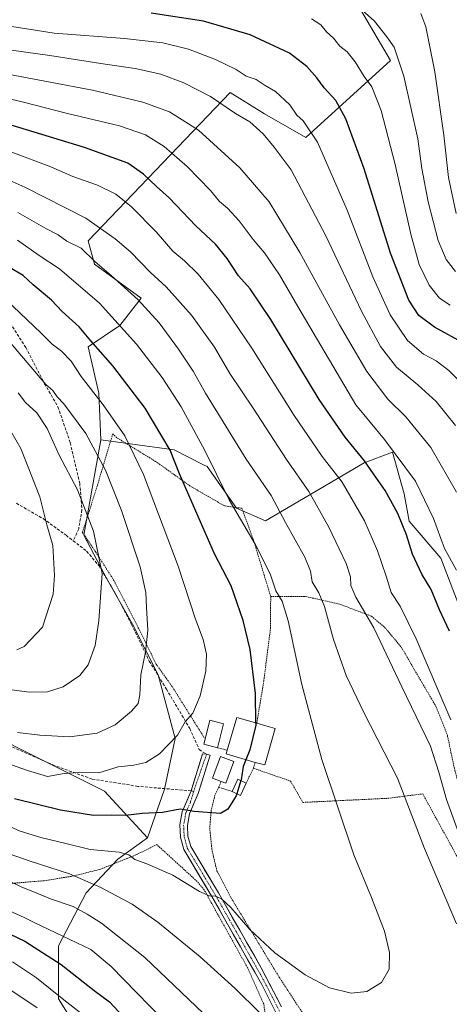
# Model space of a CAD drawing. Units: metres. Extents: x 606653 to 610077, y 4780163 to 4782531.
# Drawn here: x 607599 to 607748, y 4781678 to 4782018 of the extents above; entities that cross this region are included whole.
import ezdxf

# ---------------------------------------------------------------- set-up
doc = ezdxf.new("R2010")
doc.units = ezdxf.units.M
doc.header["$MEASUREMENT"] = 0
for name, pattern in [('TRAZO_Y_PUNTO', [1, 0.5, -0.25, 0, -0.25]), ('TRAZOS', [0.75, 0.5, -0.25]), ('TRAZOSX2', [1.5, 1, -0.5])]:
    doc.linetypes.add(name, pattern=pattern)
for name, color, linetype, lineweight in [('Alambrada', 19, 'TRAZOS', 0), ('Arbolado forestal CxS', 92, 'Continuous', 0), ('Curva de nivel maestra', 36, 'Continuous', 30), ('Curva de nivel normal', 36, 'Continuous', 0), ('Edificación', 1, 'Continuous', 13), ('Edificación Cxs', 1, 'Continuous', 13), ('Edificación ligera', 1, 'Continuous', 0), ('Edificación ligera Cxs', 1, 'Continuous', 0), ('Pastizal CxS', 92, 'Continuous', 0), ('Pista', 135, 'Continuous', 13), ('Pista Cxs', 135, 'Continuous', 0), ('Pista eje', 135, 'TRAZO_Y_PUNTO', 0), ('Prado CxS', 92, 'Continuous', 0), ('Senda', 19, 'TRAZOSX2', 0)]:
    doc.layers.add(name, color=color, linetype=linetype, lineweight=lineweight)

# ---------------------------------------------------------------- blocks, each defined once
blk = doc.blocks.new('*U162')
at = {"layer": 'Arbolado forestal CxS', "color": 92, "linetype": 'Continuous', "lineweight": 0}
blk.add_polyline3d([(607597.7009, 4781767.0287, 281.6345), (607628.7893, 4781751.4851, 276.3728), (607643.6021, 4781735.3013, 271.539), (607633.3617, 4781727.9867, 268.4607), (607622.3903, 4781716.2833, 262.0184), (607612.8821, 4781697.9967, 251.769), (607612.8829, 4781679.7097, 243.2864), (607621.6615, 4781665.8121, 240.8392)], dxfattribs=at)
blk = doc.blocks.new('*U180')
at = {"layer": 'Curva de nivel normal', "color": 36, "linetype": 'Continuous', "lineweight": 0}
for points in [[(607591.36, 4781722.56, 260), (607599.93, 4781718.43, 260), (607605.4, 4781716.24, 260), (607610.12, 4781714.23, 260), (607617.96, 4781711.58, 260), (607622.77, 4781708.99, 260), (607627.78, 4781705.9, 260), (607642.74, 4781694.03, 260), (607662.92, 4781674.6, 260)], [(607752.42, 4781733.42, 260), (607746.82, 4781748.56, 260), (607744.22, 4781758.04, 260), (607741.36, 4781767.05, 260), (607731.47, 4781787.47, 260), (607721.75, 4781807.84, 260), (607715.55, 4781818.52, 260), (607713.83, 4781822.45, 260), (607713.75, 4781825.54, 260), (607712.23, 4781830.11, 260), (607706.26, 4781842.62, 260), (607699.3, 4781855, 260), (607691.65, 4781866.01, 260), (607680.05, 4781883.74, 260), (607672.06, 4781895.75, 260), (607666.72, 4781904.78, 260), (607658.78, 4781915.85, 260), (607650.09, 4781925.72, 260), (607644.56, 4781930.8, 260), (607637.74, 4781937.72, 260), (607632.43, 4781942.28, 260), (607622.31, 4781949.46, 260), (607601.22, 4781960.12, 260), (607589.75, 4781965.23, 260)]]:
    blk.add_polyline3d(points, dxfattribs=at)
blk = doc.blocks.new('*U182')
at = {"layer": 'Curva de nivel normal', "color": 36, "linetype": 'Continuous', "lineweight": 0}
for points in [[(607597.02, 4781692.49, 245), (607605.25, 4781686.93, 245), (607614.72, 4781679.32, 245), (607623.61, 4781672.45, 245)], [(607750.27, 4781827.84, 245), (607746.19, 4781835.27, 245), (607742.34, 4781845.69, 245), (607736.19, 4781858.57, 245), (607725.47, 4781872.94, 245), (607715.53, 4781884.91, 245), (607695.47, 4781918.83, 245), (607689.18, 4781929.86, 245), (607684.06, 4781937.4, 245), (607680.1, 4781942.02, 245), (607675.29, 4781948.51, 245), (607671.26, 4781952.84, 245), (607668.51, 4781955.16, 245), (607665.34, 4781958.96, 245), (607657.32, 4781967.29, 245), (607649.38, 4781974.15, 245), (607642.93, 4781978.21, 245), (607633.9, 4781981.34, 245), (607615.93, 4781985.61, 245), (607600.36, 4781989.62, 245), (607589.38, 4781992.12, 245)]]:
    blk.add_polyline3d(points, dxfattribs=at)
blk = doc.blocks.new('*U185')
at = {"layer": 'Curva de nivel normal', "color": 36, "linetype": 'Continuous', "lineweight": 0}
for points in [[(607595.84, 4781729.76, 265), (607603.05, 4781727.25, 265), (607616.7, 4781722.9, 265), (607627.5, 4781718.2, 265), (607638.34, 4781712.37, 265), (607647.2, 4781706.24, 265), (607661.84, 4781694.2, 265), (607673.91, 4781683.28, 265), (607682.23, 4781674.93, 265)], [(607750.26, 4781705.63, 265), (607739.3, 4781731.66, 265), (607729.89, 4781755.92, 265), (607718.28, 4781778.64, 265), (607712.15, 4781791.4, 265), (607707.88, 4781803.81, 265), (607704.7, 4781815.29, 265), (607702.74, 4781819.98, 265), (607700.42, 4781823.74, 265), (607699.89, 4781827.47, 265), (607697.97, 4781832.31, 265), (607691.28, 4781844.22, 265), (607686.27, 4781853.55, 265), (607677.64, 4781866.1, 265), (607663.64, 4781888.99, 265), (607659.43, 4781896.51, 265), (607654.36, 4781904.18, 265), (607647.68, 4781913.25, 265), (607640.3, 4781921.28, 265), (607631.09, 4781929.62, 265), (607625.42, 4781934.44, 265), (607620.7, 4781938.99, 265), (607615.71, 4781941.5, 265), (607612.71, 4781943.62, 265), (607608.45, 4781945.84, 265), (607598.78, 4781951.4, 265)]]:
    blk.add_polyline3d(points, dxfattribs=at)
blk = doc.blocks.new('*U187')
at = {"layer": 'Curva de nivel normal', "color": 36, "linetype": 'Continuous', "lineweight": 0}
blk.add_polyline3d([(607759.32, 4781885.02, 230), (607747.7, 4781896.72, 230), (607743.31, 4781900.06, 230), (607738.86, 4781902.45, 230), (607733.36, 4781907.1, 230), (607727.36, 4781916.05, 230), (607721.4, 4781929.09, 230), (607712.52, 4781952.22, 230), (607702.35, 4781975.67, 230), (607697.38, 4781983.08, 230), (607695.14, 4781985, 230), (607692.76, 4781988.57, 230), (607687.79, 4781993.14, 230), (607684.23, 4781995.22, 230), (607681.1, 4781997.32, 230), (607677.67, 4781998.46, 230), (607674.2, 4782000.74, 230), (607667.1, 4782004.25, 230), (607657.74, 4782007.75, 230), (607648.93, 4782009.95, 230), (607635.61, 4782011.53, 230), (607611.4, 4782013.37, 230), (607594.61, 4782015.96, 230)], dxfattribs=at)
blk = doc.blocks.new('*U190')
at = {"layer": 'Curva de nivel normal', "color": 36, "linetype": 'Continuous', "lineweight": 0}
blk.add_polyline3d([(607592.42, 4782008, 235), (607609.89, 4782005.58, 235), (607628.98, 4782002.6, 235), (607639.36, 4782001.11, 235), (607648.18, 4781999.12, 235), (607656.17, 4781996.18, 235), (607665.33, 4781991.46, 235), (607674.03, 4781985.54, 235), (607678.94, 4781982.74, 235), (607683.49, 4781978.52, 235), (607687.31, 4781973.94, 235), (607693.24, 4781966.15, 235), (607705.16, 4781943.32, 235), (607717.44, 4781917.3, 235), (607724.02, 4781905.07, 235), (607729.59, 4781897.89, 235), (607736.93, 4781891.86, 235), (607743.22, 4781886.02, 235), (607749.99, 4781877.8, 235)], dxfattribs=at)
blk = doc.blocks.new('*U198')
at = {"layer": 'Curva de nivel normal', "color": 36, "linetype": 'Continuous', "lineweight": 0}
blk.add_polyline3d([(607748.11, 4781919.33, 220), (607744.42, 4781921.74, 220), (607740.9, 4781926.26, 220), (607737.41, 4781933.41, 220), (607734.49, 4781943.85, 220), (607729.16, 4781967.9, 220), (607724.24, 4781986.6, 220), (607721.03, 4781994.79, 220), (607718.39, 4781998.4, 220), (607715.29, 4782003.39, 220), (607712.52, 4782006.86, 220), (607710, 4782008.86, 220), (607707.82, 4782011.54, 220), (607705.44, 4782013.82, 220), (607703.51, 4782016.15, 220), (607700.2, 4782018.32, 220)], dxfattribs=at)
blk = doc.blocks.new('*U199')
at = {"layer": 'Curva de nivel normal', "color": 36, "linetype": 'Continuous', "lineweight": 0}
blk.add_polyline3d([(607595.21, 4781739.57, 270), (607599.66, 4781737.68, 270), (607606.73, 4781735.42, 270), (607614.97, 4781733.51, 270), (607623.82, 4781731.3, 270), (607633.79, 4781730.36, 270), (607637.15, 4781729.48, 270), (607639.24, 4781727.8, 270), (607643.35, 4781726.34, 270), (607652.36, 4781722.4, 270), (607661.58, 4781716.84, 270), (607665.05, 4781715.27, 270), (607667.05, 4781715.21, 270), (607669.15, 4781714.29, 270), (607672.41, 4781711.23, 270), (607678.91, 4781703.61, 270), (607687.52, 4781695.55, 270), (607698, 4781688.03, 270), (607706.45, 4781683.48, 270), (607713.97, 4781681.67, 270), (607719.31, 4781682.25, 270), (607724.44, 4781685.36, 270), (607727.03, 4781689.99, 270), (607727.22, 4781695.75, 270), (607725.38, 4781703.08, 270), (607720.92, 4781714.75, 270), (607714.86, 4781729.42, 270), (607703.79, 4781762.37, 270), (607696.84, 4781788.31, 270), (607692.23, 4781810.26, 270), (607690.08, 4781817.1, 270), (607687.88, 4781820.62, 270), (607686.01, 4781826.49, 270), (607680.77, 4781836.74, 270), (607671.85, 4781852.07, 270), (607663.26, 4781869.35, 270), (607655.23, 4781884.2, 270), (607648.67, 4781894.36, 270), (607639.81, 4781905.84, 270), (607627.01, 4781920.04, 270), (607613.24, 4781931.89, 270), (607606.23, 4781936.46, 270), (607598.77, 4781941.76, 270)], dxfattribs=at)
blk = doc.blocks.new('*U204')
at = {"layer": 'Curva de nivel normal', "color": 36, "linetype": 'Continuous', "lineweight": 0}
for points in [[(607588.38, 4781688.01, 240), (607605.51, 4781676.6, 240)], [(607750.31, 4781854.71, 240), (607741.45, 4781870.13, 240), (607732.78, 4781880.79, 240), (607726.63, 4781886.87, 240), (607719.34, 4781896.46, 240), (607709.89, 4781912.51, 240), (607696.21, 4781937.56, 240), (607685.65, 4781955, 240), (607675.52, 4781966.75, 240), (607661.18, 4781979.83, 240), (607651.17, 4781986.12, 240), (607641.94, 4781989.52, 240), (607624.62, 4781993.58, 240), (607595.33, 4781999.19, 240)]]:
    blk.add_polyline3d(points, dxfattribs=at)
blk = doc.blocks.new('*U218')
at = {"layer": 'Curva de nivel normal', "color": 36, "linetype": 'Continuous', "lineweight": 0}
for points in [[(607596.19, 4781710.02, 255), (607601, 4781707.83, 255), (607604.68, 4781705.96, 255), (607624.03, 4781696.73, 255), (607631.01, 4781690.84, 255), (607648.7, 4781672.81, 255)], [(607748.39, 4781776.08, 255), (607736.35, 4781804.08, 255), (607730.79, 4781815.32, 255), (607727.72, 4781820.12, 255), (607725.99, 4781825.68, 255), (607723.02, 4781834.48, 255), (607718.54, 4781844.79, 255), (607710.78, 4781858.24, 255), (607703.97, 4781867.05, 255), (607694.27, 4781881.19, 255), (607679.67, 4781904.5, 255), (607668.23, 4781921.25, 255), (607661.06, 4781930.08, 255), (607656.36, 4781934.71, 255), (607652.35, 4781938.03, 255), (607646.57, 4781944.72, 255), (607638.11, 4781953.34, 255), (607632.68, 4781957.68, 255), (607626.38, 4781960.78, 255), (607617.86, 4781963.84, 255), (607610.27, 4781967.09, 255), (607596.81, 4781972.26, 255)]]:
    blk.add_polyline3d(points, dxfattribs=at)
blk = doc.blocks.new('*U221')
at = {"layer": 'Curva de nivel normal', "color": 36, "linetype": 'Continuous', "lineweight": 0}
blk.add_polyline3d([(607591.31, 4781762.33, 280), (607602.23, 4781758.59, 280), (607609.09, 4781756.46, 280), (607614.82, 4781757.58, 280), (607619.75, 4781757.9, 280), (607626.83, 4781757.83, 280), (607633.51, 4781759.84, 280), (607638.83, 4781760.4, 280), (607643.05, 4781761.4, 280), (607647.72, 4781764.38, 280), (607653.93, 4781770.79, 280), (607656.61, 4781775.35, 280), (607659.22, 4781778.41, 280), (607661.84, 4781784.41, 280), (607663.74, 4781792.92, 280), (607663.94, 4781798.79, 280), (607662.77, 4781803.8, 280), (607660.2, 4781810.89, 280), (607654.15, 4781829.17, 280), (607642.2, 4781860.9, 280), (607635.81, 4781874.17, 280), (607628.31, 4781884.9, 280), (607620.76, 4781894.7, 280), (607617.24, 4781900.01, 280), (607613.92, 4781903.48, 280), (607610.64, 4781905.92, 280), (607606.93, 4781909.72, 280), (607594.74, 4781921.33, 280)], dxfattribs=at)
blk = doc.blocks.new('*U223')
at = {"layer": 'Curva de nivel normal', "color": 36, "linetype": 'Continuous', "lineweight": 0}
blk.add_polyline3d([(607750.18, 4781951.03, 210), (607747.54, 4781963.45, 210), (607745.92, 4781978.03, 210), (607742.78, 4781999.9, 210), (607739.68, 4782015.46, 210), (607737.99, 4782020.08, 210)], dxfattribs=at)
blk = doc.blocks.new('*U225')
at = {"layer": 'Curva de nivel normal', "color": 36, "linetype": 'Continuous', "lineweight": 0}
blk.add_polyline3d([(607749.91, 4781931.03, 215), (607746.71, 4781935.17, 215), (607744.02, 4781941.64, 215), (607740.5, 4781955.06, 215), (607738.36, 4781966.55, 215), (607736.9, 4781976.76, 215), (607732.16, 4781998.51, 215), (607728.76, 4782008.44, 215), (607726.23, 4782012.02, 215), (607722, 4782017.46, 215), (607716.74, 4782022.2, 215)], dxfattribs=at)
blk = doc.blocks.new('*U246')
at = {"layer": 'Curva de nivel maestra', "color": 36, "linetype": 'Continuous', "lineweight": 30}
blk.add_polyline3d([(607674.4153, 4781750.5646, 275), (607674.2, 4781749.87, 275), (607671.29, 4781745.18, 275), (607668.78, 4781743.72, 275), (607659.74, 4781744.44, 275), (607654.91, 4781745.25, 275), (607648.79, 4781744.05, 275), (607641.72, 4781743.73, 275), (607636.06, 4781743.02, 275), (607631.02, 4781743.12, 275), (607624.96, 4781743.02, 275), (607613.53, 4781744.85, 275), (607597.66, 4781748.84, 275)], dxfattribs=at)
blk = doc.blocks.new('*U248')
at = {"layer": 'Curva de nivel maestra', "color": 36, "linetype": 'Continuous', "lineweight": 30}
blk.add_polyline3d([(607753.21, 4781905.94, 225), (607742.67, 4781911.77, 225), (607737.27, 4781915.74, 225), (607733.87, 4781921.02, 225), (607727.55, 4781937.3, 225), (607718.36, 4781966.4, 225), (607712.14, 4781983.76, 225), (607708.63, 4781990.01, 225), (607704.6, 4781994.41, 225), (607702.1, 4781997.88, 225), (607698.57, 4782001.85, 225), (607692.69, 4782006.35, 225), (607679.05, 4782012.73, 225), (607662.94, 4782017.45, 225), (607644.9, 4782020.22, 225)], dxfattribs=at)
blk = doc.blocks.new('*U253')
at = {"layer": 'Curva de nivel maestra', "color": 36, "linetype": 'Continuous', "lineweight": 30}
for points in [[(607588.18, 4781705.88, 250), (607601.3, 4781699.68, 250), (607613.74, 4781691.51, 250), (607625.21, 4781682.61, 250), (607630.48, 4781678.62, 250), (607636.61, 4781672.1, 250)], [(607747.85, 4781806.76, 250), (607744.42, 4781814.07, 250), (607741.5, 4781821.07, 250), (607738.28, 4781826.38, 250), (607735.16, 4781833.31, 250), (607733.03, 4781840.06, 250), (607730.09, 4781847.35, 250), (607725.65, 4781855.27, 250), (607721.59, 4781861.06, 250), (607718.56, 4781865.56, 250), (607711.83, 4781873.74, 250), (607702.91, 4781886.81, 250), (607686.22, 4781914.39, 250), (607679.06, 4781925, 250), (607675.05, 4781929.51, 250), (607671.14, 4781935.52, 250), (607667.1, 4781940.44, 250), (607660.24, 4781946.76, 250), (607651.08, 4781956.39, 250), (607646.69, 4781960.37, 250), (607642.19, 4781964.66, 250), (607636.85, 4781968.37, 250), (607621.8, 4781973.8, 250), (607579.05, 4781986.86, 250)]]:
    blk.add_polyline3d(points, dxfattribs=at)

msp = doc.modelspace()

# ---------------------------------------------------------------- linework, layer by layer
at = {"layer": 'Alambrada', "color": 19, "linetype": 'TRAZOS', "lineweight": 0}
for points in [[(607686.14, 4781818.72, 270.72), (607680.21, 4781838.13, 269.68), (607676.16, 4781849.24, 269.22), (607674.62, 4781849.34, 269.61), (607670.02, 4781850.1, 270.85), (607658.39, 4781856.83, 274.33), (607646.42, 4781865.35, 277.61), (607632.99, 4781873.56, 281.16), (607631.6, 4781874.89, 281.32), (607626.29, 4781857.06, 287.09), (607621.15, 4781840.85, 291.41), (607625.7, 4781834.09, 290.15), (607632.01, 4781824.26, 288.75), (607640.44, 4781807.93, 285.82), (607646.6, 4781795.32, 283.78), (607652.21, 4781787.44, 282.28), (607663.48, 4781769.44, 278.02)], [(607686.14, 4781818.72, 270.72), (607686.1, 4781807.89, 271.9), (607683.76, 4781789.54, 273.77), (607681.35, 4781774.89, 274.9)], [(607686.14, 4781818.72, 270.72), (607698.31, 4781818.67, 266.72), (607709.99, 4781816.06, 262.82), (607720.92, 4781811.88, 259.25), (607725.49, 4781808.07, 258.07), (607731.31, 4781801.11, 257.43), (607737.3, 4781790.76, 257.11), (607743.21, 4781780.74, 256.57), (607747.14, 4781770.76, 257.01), (607749.55, 4781759.38, 257.34), (607757.87, 4781727.51, 258.09), (607753.56, 4781722.99, 261.48)], [(607667.78, 4781766.47, 277.28), (607671.17, 4781765.59, 276.88)], [(607680.15, 4781759.39, 274.38), (607677.69, 4781754.26, 274.65)], [(607680.76, 4781761.35, 274.37), (607680.15, 4781759.39, 274.38)], [(607680.15, 4781759.39, 274.38), (607692.98, 4781754.94, 272.44), (607697.24, 4781747.55, 272), (607699.62, 4781747.68, 271.51), (607726.6, 4781748.98, 266.08), (607738.64, 4781750.51, 262.65), (607748.42, 4781732.69, 261.65), (607753.56, 4781722.99, 261.48)], [(607668.16, 4781752.8, 275.52), (607666.9, 4781750.06, 275.46), (607665.59, 4781744.79, 275), (607665.1, 4781738.73, 274.27), (607665.82, 4781731.51, 273.04), (607666.44, 4781728.75, 272.57), (607667.6, 4781723.81, 271.78), (607673.03, 4781713.63, 270.76), (607689.3, 4781686.82, 268.25), (607698.14, 4781673.31, 267.2), (607706.53, 4781662.41, 266.17), (607710.42, 4781658.05, 265.3), (607711.65, 4781657.4, 265.32)], [(607669.07, 4781754.8, 275.61), (607668.16, 4781752.8, 275.52)], [(607668.16, 4781752.8, 275.52), (607672.8, 4781751.33, 275.06)], [(607695.51, 4781616.81, 250.67), (607691.69, 4781625.88, 253.17), (607679.44, 4781657.18, 259.9), (607682.94, 4781668.06, 263.33), (607684.6, 4781672.07, 264.6), (607683.74, 4781677.92, 265.52), (607678.17, 4781690.41, 267.07), (607663.17, 4781717.36, 270.06), (607660.76, 4781720.25, 270.43), (607646.83, 4781732.97, 272.04), (607639.8, 4781729.51, 270.25), (607636.49, 4781728.18, 269.55), (607626.99, 4781724.34, 267.21), (607617.26, 4781722.01, 264.13), (607607.83, 4781720.5, 262.61), (607590.6, 4781719.09, 258.03)]]:
    msp.add_polyline3d(points, dxfattribs=at)
at = {"layer": 'Arbolado forestal CxS', "color": 92, "linetype": 'Continuous', "lineweight": 0}
for points in [[(607746.26, 4782041.88, 202.56), (607746.25, 4782041.83, 202.58), (607744.57, 4782032.09, 204.9), (607732.72, 4782024.68, 210.64), (607724.71, 4782031.24, 211.57), (607716.84, 4782024.13, 215.09), (607716.04, 4782023.41, 215.41), (607727.53, 4782003.84, 215.88), (607698.27, 4781977.32, 231.08), (607684.01, 4781985.46, 233.55), (607672.12, 4781992.78, 234), (607623.11, 4781941.57, 263.91), (607625.31, 4781933.53, 266.22), (607641.4, 4781921.82, 264.83), (607634.09, 4781912.32, 270.44), (607623.11, 4781905, 276.32), (607626.77, 4781888.91, 279.73), (607627.5, 4781872.82, 283.24)], [(607752.22, 4781812.74, 246.68), (607744.91, 4781831.95, 246.35), (607733.93, 4781844.75, 248.38), (607732.24, 4781854.13, 247.61), (607728.25, 4781868.58, 245.62), (607718.39, 4781864.86, 250.43), (607684.34, 4781844.87, 267.24), (607674.28, 4781849.19, 269.7), (607664.21, 4781863.57, 270.64), (607662.92, 4781864.22, 271.05), (607652.78, 4781869.32, 274.02), (607627.5, 4781872.82, 283.24), (607626.77, 4781888.91, 279.73), (607623.11, 4781905, 276.32), (607634.09, 4781912.32, 270.44), (607641.4, 4781921.82, 264.83), (607625.31, 4781933.53, 266.22), (607623.11, 4781941.57, 263.91), (607672.12, 4781992.78, 234), (607684.01, 4781985.46, 233.55), (607698.27, 4781977.32, 231.08), (607727.53, 4782003.84, 215.88), (607716.04, 4782023.41, 215.41)], [(607627.5, 4781872.82, 283.24), (607652.78, 4781869.32, 274.02), (607662.92, 4781864.22, 271.05), (607664.21, 4781863.57, 270.64), (607674.28, 4781849.19, 269.7), (607684.34, 4781844.87, 267.24), (607718.39, 4781864.86, 250.43), (607728.25, 4781868.58, 245.62), (607732.24, 4781854.13, 247.61), (607733.93, 4781844.75, 248.38), (607744.91, 4781831.95, 246.35), (607752.22, 4781812.74, 246.68), (607761.37, 4781788.97, 245.6), (607768.68, 4781764.29, 244.08), (607777.71, 4781747.23, 241.35), (607782.03, 4781740.04, 242.41)], [(607547.05, 4781801.13, 288.34), (607568.44, 4781784.4, 285.04), (607577.59, 4781778, 283.79), (607597.7, 4781767.03, 281.63), (607628.79, 4781751.49, 276.37), (607643.6, 4781735.3, 271.54)], [(607643.6, 4781735.3, 271.54), (607633.36, 4781727.99, 268.46), (607622.39, 4781716.28, 262.02), (607612.88, 4781698, 251.77), (607612.88, 4781679.71, 243.29), (607621.66, 4781665.81, 240.84), (607639.95, 4781646.06, 242.1), (607653.12, 4781627.04, 240.89), (607663.99, 4781617.01, 240.02), (607681.43, 4781610, 242.11), (607698.77, 4781622.25, 252.11)]]:
    msp.add_polyline3d(points, dxfattribs=at)
at = {"layer": 'Curva de nivel maestra', "color": 36, "linetype": 'Continuous', "lineweight": 30}
for points in [[(607680.99, 4781774.99, 275), (607680.85, 4781785.2, 275), (607679.03, 4781800.34, 275), (607676.69, 4781810.44, 275), (607672.53, 4781822.42, 275), (607666.76, 4781833.45, 275), (607654.6, 4781861.03, 275), (607651.39, 4781869.26, 275), (607642.77, 4781883.79, 275), (607631.65, 4781898.34, 275), (607624.03, 4781906.99, 275), (607620.05, 4781911.82, 275), (607614.17, 4781917.13, 275), (607610.47, 4781921.03, 275), (607604.16, 4781926.33, 275), (607600.68, 4781929.58, 275), (607596, 4781932.35, 275)], [(607680.99, 4781774.99, 275), (607681, 4781774.26, 275), (607678.97, 4781765.74, 275), (607677.58, 4781762.29, 275)], [(607677.58, 4781762.29, 275), (607676.65, 4781759.98, 275), (607675.92, 4781755.42, 275), (607675.83, 4781755.14, 275)], [(607675.83, 4781755.14, 275), (607674.42, 4781750.56, 275)]]:
    msp.add_polyline3d(points, dxfattribs=at)
at = {"layer": 'Curva de nivel normal', "color": 36, "linetype": 'Continuous', "lineweight": 0}
for points in [[(607598.72, 4781771.69, 285), (607606.38, 4781770.77, 285), (607616.72, 4781770.26, 285), (607626.22, 4781771.46, 285), (607632.4, 4781774.35, 285), (607638.13, 4781779.11, 285), (607640.36, 4781781.75, 285), (607640.92, 4781784.7, 285), (607641.26, 4781791.59, 285), (607642.93, 4781799.52, 285), (607643.7, 4781807.03, 285), (607643.24, 4781814.9, 285), (607643.08, 4781820.07, 285), (607641.11, 4781828.9, 285), (607634.68, 4781848.4, 285), (607629.05, 4781862.37, 285), (607622.36, 4781874.96, 285), (607614.72, 4781885.22, 285), (607612.46, 4781887.71, 285), (607610.88, 4781889.82, 285), (607608.49, 4781891.94, 285), (607592.3, 4781910.98, 285)], [(607590.65, 4781787.29, 290), (607602.74, 4781785.7, 290), (607609.06, 4781785.76, 290), (607614.48, 4781787.51, 290), (607620.2, 4781791.36, 290), (607623.14, 4781795.07, 290), (607625.5, 4781801.82, 290), (607626.85, 4781810.33, 290), (607627.91, 4781826.6, 290), (607625, 4781841.31, 290), (607619.46, 4781855.55, 290), (607613.15, 4781867.48, 290), (607608.96, 4781876.72, 290), (607605.42, 4781882.12, 290), (607601.45, 4781885.76, 290), (607598.93, 4781889.06, 290)], [(607598.46, 4781800.25, 295), (607600.97, 4781801.4, 295), (607603.14, 4781803.64, 295), (607607.35, 4781808.07, 295), (607611.05, 4781819.46, 295), (607611.48, 4781825.96, 295), (607610.93, 4781836.35, 295), (607608.84, 4781843.46, 295), (607606.47, 4781853.16, 295), (607599.85, 4781869.87, 295), (607596.44, 4781875.8, 295)]]:
    msp.add_polyline3d(points, dxfattribs=at)
at = {"layer": 'Edificación', "color": 1, "linetype": 'Continuous', "lineweight": 13}
for points in [[(607669.85, 4781774.73, 277.44), (607667.78, 4781766.47, 277.28), (607663.03, 4781767.66, 277.82), (607663.48, 4781769.44, 278.02), (607665.1, 4781775.93, 278.45), (607669.85, 4781774.73, 277.44)], [(607687.68, 4781773.09, 272.97), (607684.13, 4781760.6, 273.72), (607680.76, 4781761.35, 274.37), (607670.78, 4781764.3, 276.81), (607671.17, 4781765.59, 276.88), (607674.44, 4781776.88, 276.67), (607681.35, 4781774.89, 274.9), (607684.43, 4781773.99, 273.93), (607687.68, 4781773.09, 272.97)], [(607673.46, 4781761.64, 275.78), (607670.64, 4781754.2, 275.36), (607669.07, 4781754.8, 275.61), (607666.01, 4781755.94, 276.11), (607668.82, 4781763.39, 276.95), (607673.46, 4781761.64, 275.78)]]:
    msp.add_polyline3d(points, dxfattribs=at)
at = {"layer": 'Edificación Cxs', "color": 1, "linetype": 'Continuous', "lineweight": 13}
for points in [[(607669.85, 4781774.73, 277.44), (607667.78, 4781766.47, 277.28), (607663.03, 4781767.66, 277.82), (607663.48, 4781769.44, 278.02), (607665.1, 4781775.93, 278.45), (607669.85, 4781774.73, 277.44)], [(607687.68, 4781773.09, 272.97), (607684.13, 4781760.6, 273.72), (607680.76, 4781761.35, 274.37), (607670.78, 4781764.3, 276.81), (607671.17, 4781765.59, 276.88), (607674.44, 4781776.88, 276.67), (607681.35, 4781774.89, 274.9), (607684.43, 4781773.99, 273.93), (607687.68, 4781773.09, 272.97)], [(607673.46, 4781761.64, 275.78), (607670.64, 4781754.2, 275.36), (607669.07, 4781754.8, 275.61), (607666.01, 4781755.94, 276.11), (607668.82, 4781763.39, 276.95), (607673.46, 4781761.64, 275.78)]]:
    msp.add_polyline3d(points, close=True, dxfattribs=at)
at = {"layer": 'Edificación ligera', "color": 1, "linetype": 'Continuous', "lineweight": 0}
msp.add_polyline3d([(607677.69, 4781754.26, 274.65), (607675.67, 4781749.97, 274.79), (607672.8, 4781751.33, 275.06), (607674.81, 4781755.63, 274.99), (607677.69, 4781754.26, 274.65)], dxfattribs=at)
at = {"layer": 'Edificación ligera Cxs', "color": 1, "linetype": 'Continuous', "lineweight": 0}
msp.add_polyline3d([(607677.69, 4781754.26, 274.65), (607675.67, 4781749.97, 274.79), (607672.8, 4781751.33, 275.06), (607674.81, 4781755.63, 274.99), (607677.69, 4781754.26, 274.65)], close=True, dxfattribs=at)
at = {"layer": 'Pastizal CxS', "color": 92, "linetype": 'Continuous', "lineweight": 0}
for points in [[(607746.26, 4782041.88, 202.56), (607746.25, 4782041.83, 202.58), (607744.57, 4782032.09, 204.9), (607732.72, 4782024.68, 210.64), (607724.71, 4782031.24, 211.57), (607716.84, 4782024.13, 215.09), (607716.04, 4782023.41, 215.41), (607727.53, 4782003.84, 215.88), (607698.27, 4781977.32, 231.08), (607684.01, 4781985.46, 233.55), (607672.12, 4781992.78, 234), (607623.11, 4781941.57, 263.91), (607625.31, 4781933.53, 266.22), (607641.4, 4781921.82, 264.83), (607634.09, 4781912.32, 270.44), (607623.11, 4781905, 276.32), (607626.77, 4781888.91, 279.73), (607627.5, 4781872.82, 283.24)], [(607716.04, 4782023.41, 215.41), (607727.53, 4782003.84, 215.88), (607698.27, 4781977.32, 231.08), (607684.01, 4781985.46, 233.55), (607672.12, 4781992.78, 234), (607623.11, 4781941.57, 263.91), (607625.31, 4781933.53, 266.22), (607641.4, 4781921.82, 264.83), (607634.09, 4781912.32, 270.44), (607623.11, 4781905, 276.32), (607626.77, 4781888.91, 279.73), (607627.5, 4781872.82, 283.24), (607621.65, 4781839.9, 290.71), (607629.7, 4781824.54, 288.63), (607638.48, 4781809.18, 285.81), (607647.26, 4781791.62, 282.93), (607653.11, 4781769.68, 278.61), (607649.45, 4781752.13, 275.87), (607643.6, 4781735.3, 271.54), (607628.79, 4781751.49, 276.37), (607597.7, 4781767.03, 281.63)], [(607627.5, 4781872.82, 283.24), (607621.65, 4781839.9, 290.71), (607629.7, 4781824.54, 288.63), (607638.48, 4781809.18, 285.81), (607647.26, 4781791.62, 282.93), (607653.11, 4781769.68, 278.61), (607649.45, 4781752.13, 275.87), (607643.6, 4781735.3, 271.54)], [(607547.05, 4781801.13, 288.34), (607568.44, 4781784.4, 285.04), (607577.59, 4781778, 283.79), (607597.7, 4781767.03, 281.63), (607628.79, 4781751.49, 276.37), (607643.6, 4781735.3, 271.54)]]:
    msp.add_polyline3d(points, dxfattribs=at)
at = {"layer": 'Pista', "color": 135, "linetype": 'Continuous', "lineweight": 13}
for points in [[(607664.01, 4781764.23), (607665.22, 4781763.88), (607661.13, 4781750.67), (607658.12, 4781743.59), (607657.38, 4781739.63), (607657.56, 4781735.91), (607658.54, 4781732.28), (607668.08, 4781716.36), (607682.84, 4781690.42), (607689.88, 4781676.94)], [(607658.69, 4781751.57), (607662.62, 4781764.37), (607664.01, 4781764.23)], [(607688.59, 4781673.64), (607683.08, 4781684.61), (607665.84, 4781715.05), (607656.13, 4781731.26), (607654.98, 4781735.51), (607654.77, 4781739.81), (607655.62, 4781744.35), (607658.69, 4781751.57)]]:
    msp.add_lwpolyline(points, dxfattribs=at)
at = {"layer": 'Pista Cxs', "color": 135, "linetype": 'Continuous', "lineweight": 0}
msp.add_polyline3d([(607686.75, 4781677.3, 265.74), (607684.92, 4781680.95, 266.12), (607683.08, 4781684.61, 266.63), (607680.62, 4781688.96, 266.97), (607678.15, 4781693.31, 267.68), (607675.69, 4781697.66, 267.87), (607673.23, 4781702, 268.36), (607670.77, 4781706.35, 268.77), (607668.3, 4781710.7, 269.38), (607665.84, 4781715.05, 269.84), (607663.41, 4781719.1, 270.39), (607660.99, 4781723.16, 270.99), (607658.56, 4781727.21, 271.52), (607656.13, 4781731.26, 272.39), (607654.98, 4781735.51, 273.24), (607654.77, 4781739.81, 273.98), (607655.62, 4781744.35, 274.77), (607657.16, 4781747.96, 275.32), (607658.69, 4781751.57, 275.87), (607660, 4781755.84, 276.36), (607661.31, 4781760.1, 276.89), (607662.62, 4781764.37, 277.43), (607664.01, 4781764.23, 277.36), (607665.22, 4781763.88, 277.29), (607663.86, 4781759.48, 276.71), (607662.49, 4781755.07, 276.12), (607661.13, 4781750.67, 275.67), (607659.63, 4781747.13, 275.24), (607658.12, 4781743.59, 274.68), (607657.38, 4781739.63, 274.04), (607657.56, 4781735.91, 273.41), (607658.54, 4781732.28, 272.67), (607660.93, 4781728.3, 271.78), (607663.31, 4781724.32, 271.39), (607665.7, 4781720.34, 270.72), (607668.08, 4781716.36, 270.4), (607670.54, 4781712.04, 269.89), (607673, 4781707.71, 269.36), (607675.46, 4781703.39, 268.76), (607677.92, 4781699.07, 268.47), (607680.38, 4781694.74, 268.17), (607682.84, 4781690.42, 267.63), (607684.6, 4781687.05, 267.12), (607686.36, 4781683.68, 266.62), (607688.12, 4781680.31, 266.53), (607689.88, 4781676.94, 266.09)], dxfattribs=at)
at = {"layer": 'Pista eje', "color": 135, "linetype": 'TRAZO_Y_PUNTO', "lineweight": 0}
for points in [[(607664.01, 4781764.23), (607662.1, 4781758.83), (607659.56, 4781751.32)], [(607659.56, 4781751.32), (607658.41, 4781747.58), (607656.87, 4781743.97), (607656.08, 4781739.72), (607656.27, 4781735.71), (607657.34, 4781731.77), (607666.96, 4781715.71), (607674.34, 4781702.74), (607682.96, 4781687.52), (607686.48, 4781680.78), (607689.24, 4781675.29)]]:
    msp.add_lwpolyline(points, dxfattribs=at)
at = {"layer": 'Prado CxS', "color": 92, "linetype": 'Continuous', "lineweight": 0}
for points in [[(607621.66, 4781665.81, 240.84), (607612.88, 4781679.71, 243.29), (607612.88, 4781698, 251.77), (607622.39, 4781716.28, 262.02), (607633.36, 4781727.99, 268.46), (607643.6, 4781735.3, 271.54), (607649.45, 4781752.13, 275.87), (607653.11, 4781769.68, 278.61), (607647.26, 4781791.62, 282.93), (607638.48, 4781809.18, 285.81), (607629.7, 4781824.54, 288.63), (607621.65, 4781839.9, 290.71), (607627.5, 4781872.82, 283.24), (607652.78, 4781869.32, 274.02), (607662.92, 4781864.22, 271.05), (607664.21, 4781863.57, 270.64), (607674.28, 4781849.19, 269.7), (607684.34, 4781844.87, 267.24), (607718.39, 4781864.86, 250.43), (607728.25, 4781868.58, 245.62), (607732.24, 4781854.13, 247.61), (607733.93, 4781844.75, 248.38), (607744.91, 4781831.95, 246.35), (607752.22, 4781812.74, 246.68)], [(607627.5, 4781872.82, 283.24), (607621.65, 4781839.9, 290.71), (607629.7, 4781824.54, 288.63), (607638.48, 4781809.18, 285.81), (607647.26, 4781791.62, 282.93), (607653.11, 4781769.68, 278.61), (607649.45, 4781752.13, 275.87), (607643.6, 4781735.3, 271.54)], [(607627.5, 4781872.82, 283.24), (607652.78, 4781869.32, 274.02), (607662.92, 4781864.22, 271.05), (607664.21, 4781863.57, 270.64), (607674.28, 4781849.19, 269.7), (607684.34, 4781844.87, 267.24), (607718.39, 4781864.86, 250.43), (607728.25, 4781868.58, 245.62), (607732.24, 4781854.13, 247.61), (607733.93, 4781844.75, 248.38), (607744.91, 4781831.95, 246.35), (607752.22, 4781812.74, 246.68), (607761.37, 4781788.97, 245.6), (607768.68, 4781764.29, 244.08), (607777.71, 4781747.23, 241.35), (607782.03, 4781740.04, 242.41)], [(607643.6, 4781735.3, 271.54), (607633.36, 4781727.99, 268.46), (607622.39, 4781716.28, 262.02), (607612.88, 4781698, 251.77), (607612.88, 4781679.71, 243.29), (607621.66, 4781665.81, 240.84), (607639.95, 4781646.06, 242.1), (607653.12, 4781627.04, 240.89), (607663.99, 4781617.01, 240.02), (607681.43, 4781610, 242.11), (607698.77, 4781622.25, 252.11)]]:
    msp.add_polyline3d(points, dxfattribs=at)
at = {"layer": 'Senda', "color": 19, "linetype": 'TRAZOSX2', "lineweight": 0}
for points in [[(607502.68, 4781986.5), (607511.54, 4781976.12), (607518.19, 4781970.01), (607526.85, 4781963.79), (607533.14, 4781960.19), (607539.95, 4781957.8), (607548.32, 4781954.2), (607557.04, 4781948.99), (607568.9, 4781940.37), (607578.97, 4781932.59), (607588.4, 4781923.02), (607595.35, 4781914.36), (607601.61, 4781904.71), (607608.06, 4781892.22), (607612.69, 4781884.22), (607616.95, 4781871.8), (607620.21, 4781857.81), (607620.99, 4781848.59), (607619.84, 4781842.04), (607617.97, 4781837.93)], [(607658.69, 4781751.57), (607640.31, 4781753.11), (607624.48, 4781755.62), (607611.64, 4781760.24), (607589.96, 4781769.73), (607567.37, 4781788.13), (607563.6, 4781791.47), (607550.61, 4781800.77), (607546.21, 4781803.46), (607531.93, 4781813.62), (607476.43, 4781849.78), (607445.27, 4781868.2), (607417.73, 4781880.84), (607392.84, 4781885.46), (607387.14, 4781884.81), (607369.24, 4781879.89), (607351.47, 4781873.45)], [(607598.33, 4781850.89), (607607.6, 4781845.59), (607615.48, 4781839.86), (607617.97, 4781837.93)], [(607617.97, 4781837.93), (607622.6, 4781834.34), (607626.79, 4781829.4), (607631.34, 4781821.88), (607638.12, 4781809.03), (607644.21, 4781796.38), (607650.14, 4781786.72), (607658.18, 4781773.12), (607661.47, 4781765.81), (607662.78, 4781764.91), (607664.01, 4781764.23)], [(607659.56, 4781751.32), (607658.69, 4781751.57)]]:
    msp.add_lwpolyline(points, dxfattribs=at)

# ---------------------------------------------------------------- block references
at = {"layer": 'Arbolado forestal CxS', "color": 92, "linetype": 'Continuous', "lineweight": 0}
msp.add_blockref('*U162', (0, 0), dxfattribs=at)
at = {"layer": 'Curva de nivel maestra', "color": 36, "linetype": 'Continuous', "lineweight": 30}
for name in ['*U253', '*U248', '*U246']:
    msp.add_blockref(name, (0, 0), dxfattribs=at)
at = {"layer": 'Curva de nivel normal', "color": 36, "linetype": 'Continuous', "lineweight": 0}
for name in ['*U218', '*U182', '*U204', '*U190', '*U187', '*U198', '*U225', '*U223', '*U221', '*U199', '*U185', '*U180']:
    msp.add_blockref(name, (0, 0), dxfattribs=at)

doc.saveas('drawing.dxf')
